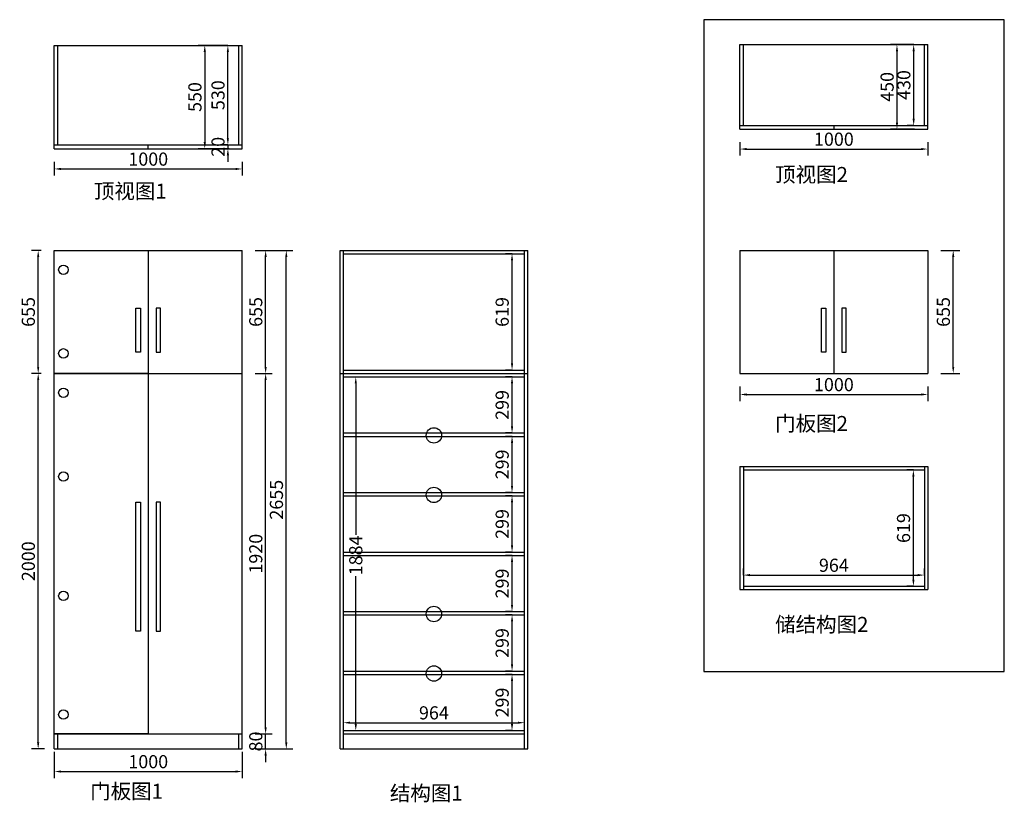
# Model space of a CAD drawing. Extents: x -67835 to -62593, y -274405 to -270237.
import ezdxf

# ---------------------------------------------------------------- set-up
doc = ezdxf.new("R2010")
doc.units = 0
doc.header["$MEASUREMENT"] = 0
doc.styles.add('宋体', font='txt')
doc.dimstyles.new('3vjia', dxfattribs={"dimscale": 35, "dimtxt": 2, "dimasz": 1, "dimexe": 1, "dimexo": 2, "dimgap": 0.5, "dimtad": 1, "dimdec": 0, "dimzin": 0, "dimdsep": 46, "dimtxsty": '宋体', "dimcen": 1.5, "dimdle": 1, "dimadec": 0, "dimazin": 0, "dimtfac": 1, "dimtdec": 4, "dimtmove": 2, "dimatfit": 3, "dimfxl": 3, "dimfxlon": 1, "dimtolj": 1, "dimtzin": 0, "dimarcsym": 0})

# ---------------------------------------------------------------- blocks, each defined once
blk = doc.blocks.new('*D0')
at = {"color": 251, "lineweight": -2, "transparency": 16777216}
for p, q in [((-66112, -273981), (-66112, -273946)), ((-65148, -273981), (-65148, -273946)), ((-66077, -273981), (-65183, -273981))]:
    blk.add_line(p, q, dxfattribs=at)
at = {"color": 251, "transparency": 16777216}
for points in [[(-66077, -273975.2), (-66077, -273986.8), (-66112, -273981)], [(-65183, -273975.2), (-65183, -273986.8), (-65148, -273981)]]:
    blk.add_solid(points, dxfattribs=at)
at = {"layer": 'Defpoints', "color": 0, "transparency": 16777216}
for p in [(-65148, -273981), (-66112, -274023), (-65148, -274023)]:
    blk.add_point(p, dxfattribs=at)
at = {"color": 7, "transparency": 16777216, "insert": (-65630, -273928.5), "char_height": 70, "attachment_point": 5, "style": '宋体'}
blk.add_mtext('\\A1;964', dxfattribs=at)
blk = doc.blocks.new('*D1')
at = {"color": 251, "lineweight": -2, "transparency": 16777216}
for p, q in [((-65214, -273724), (-65249, -273724)), ((-65214, -273988), (-65214, -273759)), ((-65214, -274023), (-65249, -274023))]:
    blk.add_line(p, q, dxfattribs=at)
at = {"color": 251, "transparency": 16777216}
for points in [[(-65219.8, -273759), (-65208.2, -273759), (-65214, -273724)], [(-65219.8, -273988), (-65208.2, -273988), (-65214, -274023)]]:
    blk.add_solid(points, dxfattribs=at)
at = {"layer": 'Defpoints', "color": 0, "transparency": 16777216}
for p in [(-65214, -273724), (-65148, -273724), (-65148, -274023)]:
    blk.add_point(p, dxfattribs=at)
at = {"color": 7, "transparency": 16777216, "insert": (-65266.5, -273873.5), "char_height": 70, "attachment_point": 5, "rotation": 90, "style": '宋体'}
blk.add_mtext('\\A1;299', dxfattribs=at)
blk = doc.blocks.new('*D2')
at = {"color": 251, "lineweight": -2, "transparency": 16777216}
for p, q in [((-65214, -273407), (-65249, -273407)), ((-65214, -273671), (-65214, -273442)), ((-65214, -273706), (-65249, -273706))]:
    blk.add_line(p, q, dxfattribs=at)
at = {"color": 251, "transparency": 16777216}
for points in [[(-65219.8, -273442), (-65208.2, -273442), (-65214, -273407)], [(-65219.8, -273671), (-65208.2, -273671), (-65214, -273706)]]:
    blk.add_solid(points, dxfattribs=at)
at = {"layer": 'Defpoints', "color": 0, "transparency": 16777216}
for p in [(-65214, -273407), (-65148, -273407), (-65148, -273706)]:
    blk.add_point(p, dxfattribs=at)
at = {"color": 7, "transparency": 16777216, "insert": (-65266.5, -273556.5), "char_height": 70, "attachment_point": 5, "rotation": 90, "style": '宋体'}
blk.add_mtext('\\A1;299', dxfattribs=at)
blk = doc.blocks.new('*D3')
at = {"color": 251, "lineweight": -2, "transparency": 16777216}
for p, q in [((-65214, -273090), (-65249, -273090)), ((-65214, -273354), (-65214, -273125)), ((-65214, -273389), (-65249, -273389))]:
    blk.add_line(p, q, dxfattribs=at)
at = {"color": 251, "transparency": 16777216}
for points in [[(-65219.8, -273125), (-65208.2, -273125), (-65214, -273090)], [(-65219.8, -273354), (-65208.2, -273354), (-65214, -273389)]]:
    blk.add_solid(points, dxfattribs=at)
at = {"layer": 'Defpoints', "color": 0, "transparency": 16777216}
for p in [(-65214, -273090), (-65148, -273090), (-65148, -273389)]:
    blk.add_point(p, dxfattribs=at)
at = {"color": 7, "transparency": 16777216, "insert": (-65266.5, -273239.5), "char_height": 70, "attachment_point": 5, "rotation": 90, "style": '宋体'}
blk.add_mtext('\\A1;299', dxfattribs=at)
blk = doc.blocks.new('*D4')
at = {"color": 251, "lineweight": -2, "transparency": 16777216}
for p, q in [((-65214, -272773), (-65249, -272773)), ((-65214, -273037), (-65214, -272808)), ((-65214, -273072), (-65249, -273072))]:
    blk.add_line(p, q, dxfattribs=at)
at = {"color": 251, "transparency": 16777216}
for points in [[(-65219.8, -272808), (-65208.2, -272808), (-65214, -272773)], [(-65219.8, -273037), (-65208.2, -273037), (-65214, -273072)]]:
    blk.add_solid(points, dxfattribs=at)
at = {"layer": 'Defpoints', "color": 0, "transparency": 16777216}
for p in [(-65214, -272773), (-65148, -272773), (-65148, -273072)]:
    blk.add_point(p, dxfattribs=at)
at = {"color": 7, "transparency": 16777216, "insert": (-65266.5, -272922.5), "char_height": 70, "attachment_point": 5, "rotation": 90, "style": '宋体'}
blk.add_mtext('\\A1;299', dxfattribs=at)
blk = doc.blocks.new('*D5')
at = {"color": 251, "lineweight": -2, "transparency": 16777216}
for p, q in [((-65214, -272456), (-65249, -272456)), ((-65214, -272720), (-65214, -272491)), ((-65214, -272755), (-65249, -272755))]:
    blk.add_line(p, q, dxfattribs=at)
at = {"color": 251, "transparency": 16777216}
for points in [[(-65219.8, -272491), (-65208.2, -272491), (-65214, -272456)], [(-65219.8, -272720), (-65208.2, -272720), (-65214, -272755)]]:
    blk.add_solid(points, dxfattribs=at)
at = {"layer": 'Defpoints', "color": 0, "transparency": 16777216}
for p in [(-65214, -272456), (-65148, -272456), (-65148, -272755)]:
    blk.add_point(p, dxfattribs=at)
at = {"color": 7, "transparency": 16777216, "insert": (-65266.5, -272605.5), "char_height": 70, "attachment_point": 5, "rotation": 90, "style": '宋体'}
blk.add_mtext('\\A1;299', dxfattribs=at)
blk = doc.blocks.new('*D6')
at = {"color": 251, "lineweight": -2, "transparency": 16777216}
for p, q in [((-65214, -272139), (-65249, -272139)), ((-65214, -272403), (-65214, -272174)), ((-65214, -272438), (-65249, -272438))]:
    blk.add_line(p, q, dxfattribs=at)
at = {"color": 251, "transparency": 16777216}
for points in [[(-65219.8, -272174), (-65208.2, -272174), (-65214, -272139)], [(-65219.8, -272403), (-65208.2, -272403), (-65214, -272438)]]:
    blk.add_solid(points, dxfattribs=at)
at = {"layer": 'Defpoints', "color": 0, "transparency": 16777216}
for p in [(-65214, -272139), (-65148, -272139), (-65148, -272438)]:
    blk.add_point(p, dxfattribs=at)
at = {"color": 7, "transparency": 16777216, "insert": (-65266.5, -272288.5), "char_height": 70, "attachment_point": 5, "rotation": 90, "style": '宋体'}
blk.add_mtext('\\A1;299', dxfattribs=at)
blk = doc.blocks.new('*D7')
at = {"color": 251, "lineweight": -2, "transparency": 16777216}
for p, q in [((-65214, -271484), (-65249, -271484)), ((-65214, -272068), (-65214, -271519)), ((-65214, -272103), (-65249, -272103))]:
    blk.add_line(p, q, dxfattribs=at)
at = {"color": 251, "transparency": 16777216}
for points in [[(-65219.8, -271519), (-65208.2, -271519), (-65214, -271484)], [(-65219.8, -272068), (-65208.2, -272068), (-65214, -272103)]]:
    blk.add_solid(points, dxfattribs=at)
at = {"layer": 'Defpoints', "color": 0, "transparency": 16777216}
for p in [(-65214, -271484), (-65148, -271484), (-65148, -272103)]:
    blk.add_point(p, dxfattribs=at)
at = {"color": 7, "transparency": 16777216, "insert": (-65266.5, -271793.5), "char_height": 70, "attachment_point": 5, "rotation": 90, "style": '宋体'}
blk.add_mtext('\\A1;619', dxfattribs=at)
blk = doc.blocks.new('*D8')
at = {"color": 251, "lineweight": -2, "transparency": 16777216}
for p, q in [((-67651, -274136), (-67651, -274276)), ((-66651, -274136), (-66651, -274276)), ((-67616, -274241), (-66686, -274241))]:
    blk.add_line(p, q, dxfattribs=at)
at = {"color": 251, "transparency": 16777216}
for points in [[(-67616, -274235.2), (-67616, -274246.8), (-67651, -274241)], [(-66686, -274235.2), (-66686, -274246.8), (-66651, -274241)]]:
    blk.add_solid(points, dxfattribs=at)
at = {"layer": 'Defpoints', "color": 0, "transparency": 16777216}
for p in [(-67651, -274041), (-66651, -274041), (-66651, -274241)]:
    blk.add_point(p, dxfattribs=at)
at = {"color": 7, "transparency": 16777216, "insert": (-67151, -274188.5), "char_height": 70, "attachment_point": 5, "style": '宋体'}
blk.add_mtext('\\A1;1000', dxfattribs=at)
blk = doc.blocks.new('*D9')
at = {"color": 251, "lineweight": -2, "transparency": 16777216}
for p, q in [((-66526, -274006), (-66526, -273971)), ((-66581, -274041), (-66491, -274041)), ((-66526, -274121), (-66526, -274041)), ((-66581, -274121), (-66491, -274121)), ((-66526, -274156), (-66526, -274191))]:
    blk.add_line(p, q, dxfattribs=at)
at = {"color": 251, "transparency": 16777216}
for points in [[(-66531.8, -274006), (-66520.2, -274006), (-66526, -274041)], [(-66531.8, -274156), (-66520.2, -274156), (-66526, -274121)]]:
    blk.add_solid(points, dxfattribs=at)
at = {"layer": 'Defpoints', "color": 0, "transparency": 16777216}
for p in [(-66651, -274041), (-66526, -274041), (-66651, -274121)]:
    blk.add_point(p, dxfattribs=at)
at = {"color": 7, "transparency": 16777216, "insert": (-66578.5, -274081), "char_height": 70, "attachment_point": 5, "rotation": 90, "style": '宋体'}
blk.add_mtext('\\A1;80', dxfattribs=at)
blk = doc.blocks.new('*D10')
at = {"color": 251, "lineweight": -2, "transparency": 16777216}
for p, q in [((-66581, -272121), (-66491, -272121)), ((-66526, -274006), (-66526, -272156)), ((-66581, -274041), (-66491, -274041))]:
    blk.add_line(p, q, dxfattribs=at)
at = {"color": 251, "transparency": 16777216}
for points in [[(-66531.8, -272156), (-66520.2, -272156), (-66526, -272121)], [(-66531.8, -274006), (-66520.2, -274006), (-66526, -274041)]]:
    blk.add_solid(points, dxfattribs=at)
at = {"layer": 'Defpoints', "color": 0, "transparency": 16777216}
for p in [(-66651, -272121), (-66526, -272121), (-66651, -274041)]:
    blk.add_point(p, dxfattribs=at)
at = {"color": 7, "transparency": 16777216, "insert": (-66578.5, -273081), "char_height": 70, "attachment_point": 5, "rotation": 90, "style": '宋体'}
blk.add_mtext('\\A1;1920', dxfattribs=at)
blk = doc.blocks.new('*D11')
at = {"color": 251, "lineweight": -2, "transparency": 16777216}
for p, q in [((-66581, -271466), (-66491, -271466)), ((-66526, -272086), (-66526, -271501)), ((-66581, -272121), (-66491, -272121))]:
    blk.add_line(p, q, dxfattribs=at)
at = {"color": 251, "transparency": 16777216}
for points in [[(-66531.8, -271501), (-66520.2, -271501), (-66526, -271466)], [(-66531.8, -272086), (-66520.2, -272086), (-66526, -272121)]]:
    blk.add_solid(points, dxfattribs=at)
at = {"layer": 'Defpoints', "color": 0, "transparency": 16777216}
for p in [(-66651, -271466), (-66526, -271466), (-66651, -272121)]:
    blk.add_point(p, dxfattribs=at)
at = {"color": 7, "transparency": 16777216, "insert": (-66578.5, -271793.5), "char_height": 70, "attachment_point": 5, "rotation": 90, "style": '宋体'}
blk.add_mtext('\\A1;655', dxfattribs=at)
blk = doc.blocks.new('*D12')
at = {"color": 251, "lineweight": -2, "transparency": 16777216}
for p, q in [((-66521, -271466), (-66381, -271466)), ((-66416, -274086), (-66416, -271501)), ((-66521, -274121), (-66381, -274121))]:
    blk.add_line(p, q, dxfattribs=at)
at = {"color": 251, "transparency": 16777216}
for points in [[(-66421.8, -271501), (-66410.2, -271501), (-66416, -271466)], [(-66421.8, -274086), (-66410.2, -274086), (-66416, -274121)]]:
    blk.add_solid(points, dxfattribs=at)
at = {"layer": 'Defpoints', "color": 0, "transparency": 16777216}
for p in [(-66651, -271466), (-66416, -271466), (-66651, -274121)]:
    blk.add_point(p, dxfattribs=at)
at = {"color": 7, "transparency": 16777216, "insert": (-66468.5, -272793.5), "char_height": 70, "attachment_point": 5, "rotation": 90, "style": '宋体'}
blk.add_mtext('\\A1;2655', dxfattribs=at)
blk = doc.blocks.new('*D13')
at = {"color": 251, "lineweight": -2, "transparency": 16777216}
for p, q in [((-67651, -270994), (-67651, -271067)), ((-67616, -271032), (-66686, -271032)), ((-66651, -270994), (-66651, -271067))]:
    blk.add_line(p, q, dxfattribs=at)
at = {"color": 251, "transparency": 16777216}
for points in [[(-67616, -271026.2), (-67616, -271037.8), (-67651, -271032)], [(-66686, -271026.2), (-66686, -271037.8), (-66651, -271032)]]:
    blk.add_solid(points, dxfattribs=at)
at = {"layer": 'Defpoints', "color": 0, "transparency": 16777216}
for p in [(-67651, -270924), (-66651, -270924), (-66651, -271032)]:
    blk.add_point(p, dxfattribs=at)
at = {"color": 7, "transparency": 16777216, "insert": (-67151, -270979.5), "char_height": 70, "attachment_point": 5, "style": '宋体'}
blk.add_mtext('\\A1;1000', dxfattribs=at)
blk = doc.blocks.new('*D14')
at = {"color": 251, "lineweight": -2, "transparency": 16777216}
for p, q in [((-66727, -270374), (-66762, -270374)), ((-66727, -270869), (-66727, -270409)), ((-66727, -270904), (-66762, -270904))]:
    blk.add_line(p, q, dxfattribs=at)
at = {"color": 251, "transparency": 16777216}
for points in [[(-66732.8, -270409), (-66721.2, -270409), (-66727, -270374)], [(-66732.8, -270869), (-66721.2, -270869), (-66727, -270904)]]:
    blk.add_solid(points, dxfattribs=at)
at = {"layer": 'Defpoints', "color": 0, "transparency": 16777216}
for p in [(-66727, -270374), (-66669, -270374), (-66669, -270904)]:
    blk.add_point(p, dxfattribs=at)
at = {"color": 7, "transparency": 16777216, "insert": (-66779.5, -270639), "char_height": 70, "attachment_point": 5, "rotation": 90, "style": '宋体'}
blk.add_mtext('\\A1;530', dxfattribs=at)
blk = doc.blocks.new('*D15')
at = {"color": 251, "lineweight": -2, "transparency": 16777216}
for p, q in [((-66727, -270869), (-66727, -270834)), ((-66727, -270904), (-66762, -270904)), ((-66721, -270924), (-66762, -270924)), ((-66727, -270904), (-66727, -270924)), ((-66727, -270959), (-66727, -270994))]:
    blk.add_line(p, q, dxfattribs=at)
at = {"color": 251, "transparency": 16777216}
for points in [[(-66732.8, -270869), (-66721.2, -270869), (-66727, -270904)], [(-66732.8, -270959), (-66721.2, -270959), (-66727, -270924)]]:
    blk.add_solid(points, dxfattribs=at)
at = {"layer": 'Defpoints', "color": 0, "transparency": 16777216}
for p in [(-66727, -270924), (-66669, -270904), (-66651, -270924)]:
    blk.add_point(p, dxfattribs=at)
at = {"color": 7, "transparency": 16777216, "insert": (-66779.5, -270914), "char_height": 70, "attachment_point": 5, "rotation": 90, "style": '宋体'}
blk.add_mtext('\\A1;20', dxfattribs=at)
blk = doc.blocks.new('*D16')
at = {"color": 251, "lineweight": -2, "transparency": 16777216}
for p, q in [((-66745, -270374), (-66885, -270374)), ((-66850, -270409), (-66850, -270889)), ((-66745, -270924), (-66885, -270924))]:
    blk.add_line(p, q, dxfattribs=at)
at = {"color": 251, "transparency": 16777216}
for points in [[(-66855.8, -270409), (-66844.2, -270409), (-66850, -270374)], [(-66855.8, -270889), (-66844.2, -270889), (-66850, -270924)]]:
    blk.add_solid(points, dxfattribs=at)
at = {"layer": 'Defpoints', "color": 0, "transparency": 16777216}
for p in [(-66669, -270374), (-66850, -270924), (-66651, -270924)]:
    blk.add_point(p, dxfattribs=at)
at = {"color": 7, "transparency": 16777216, "insert": (-66902.5, -270649), "char_height": 70, "attachment_point": 5, "rotation": 90, "style": '宋体'}
blk.add_mtext('\\A1;550', dxfattribs=at)
blk = doc.blocks.new('*D17')
at = {"color": 251, "lineweight": -2, "transparency": 16777216}
for p, q in [((-67721, -272121), (-67772, -272121)), ((-67737, -274086), (-67737, -272156)), ((-67703, -274121), (-67772, -274121))]:
    blk.add_line(p, q, dxfattribs=at)
at = {"color": 251, "transparency": 16777216}
for points in [[(-67742.8, -272156), (-67731.2, -272156), (-67737, -272121)], [(-67742.8, -274086), (-67731.2, -274086), (-67737, -274121)]]:
    blk.add_solid(points, dxfattribs=at)
at = {"layer": 'Defpoints', "color": 0, "transparency": 16777216}
for p in [(-67737, -272121), (-67651, -272121), (-67633, -274121)]:
    blk.add_point(p, dxfattribs=at)
at = {"color": 7, "transparency": 16777216, "insert": (-67789.5, -273121), "char_height": 70, "attachment_point": 5, "rotation": 90, "style": '宋体'}
blk.add_mtext('\\A1;2000', dxfattribs=at)
blk = doc.blocks.new('*D18')
at = {"color": 251, "lineweight": -2, "transparency": 16777216}
for p, q in [((-67721, -271466), (-67772, -271466)), ((-67737, -272086), (-67737, -271501)), ((-67721, -272121), (-67772, -272121))]:
    blk.add_line(p, q, dxfattribs=at)
at = {"color": 251, "transparency": 16777216}
for points in [[(-67742.8, -271501), (-67731.2, -271501), (-67737, -271466)], [(-67742.8, -272086), (-67731.2, -272086), (-67737, -272121)]]:
    blk.add_solid(points, dxfattribs=at)
at = {"layer": 'Defpoints', "color": 0, "transparency": 16777216}
for p in [(-67737, -271466), (-67651, -271466), (-67651, -272121)]:
    blk.add_point(p, dxfattribs=at)
at = {"color": 7, "transparency": 16777216, "insert": (-67789.5, -271793.5), "char_height": 70, "attachment_point": 5, "rotation": 90, "style": '宋体'}
blk.add_mtext('\\A1;655', dxfattribs=at)
blk = doc.blocks.new('*D20')
at = {"color": 251, "lineweight": -2, "transparency": 16777216}
for p, q in [((-64000.5, -270890), (-64000.5, -270961)), ((-63965.5, -270926), (-63035.5, -270926)), ((-63000.5, -270890), (-63000.5, -270961))]:
    blk.add_line(p, q, dxfattribs=at)
at = {"color": 251, "transparency": 16777216}
for points in [[(-63965.5, -270920.2), (-63965.5, -270931.8), (-64000.5, -270926)], [(-63035.5, -270920.2), (-63035.5, -270931.8), (-63000.5, -270926)]]:
    blk.add_solid(points, dxfattribs=at)
at = {"layer": 'Defpoints', "color": 0, "transparency": 16777216}
for p in [(-64000.5, -270820), (-63000.5, -270820), (-63000.5, -270926)]:
    blk.add_point(p, dxfattribs=at)
at = {"color": 7, "transparency": 16777216, "insert": (-63500.5, -270873.5), "char_height": 70, "attachment_point": 5, "style": '宋体'}
blk.add_mtext('\\A1;1000', dxfattribs=at)
blk = doc.blocks.new('*D21')
at = {"color": 251, "lineweight": -2, "transparency": 16777216}
for p, q in [((-63075.5, -270370), (-63110.5, -270370)), ((-63075.5, -270765), (-63075.5, -270405)), ((-63075.5, -270800), (-63110.5, -270800))]:
    blk.add_line(p, q, dxfattribs=at)
at = {"color": 251, "transparency": 16777216}
for points in [[(-63081.3, -270405), (-63069.7, -270405), (-63075.5, -270370)], [(-63081.3, -270765), (-63069.7, -270765), (-63075.5, -270800)]]:
    blk.add_solid(points, dxfattribs=at)
at = {"layer": 'Defpoints', "color": 0, "transparency": 16777216}
for p in [(-63075.5, -270370), (-63018.5, -270370), (-63018.5, -270800)]:
    blk.add_point(p, dxfattribs=at)
at = {"color": 7, "transparency": 16777216, "insert": (-63128, -270585), "char_height": 70, "attachment_point": 5, "rotation": 90, "style": '宋体'}
blk.add_mtext('\\A1;430', dxfattribs=at)
blk = doc.blocks.new('*D19')
at = {"color": 251, "lineweight": -2, "transparency": 16777216}
for p, q in [((-63088.5, -270370), (-63199.5, -270370)), ((-63164.5, -270405), (-63164.5, -270785)), ((-63070.5, -270820), (-63199.5, -270820))]:
    blk.add_line(p, q, dxfattribs=at)
at = {"color": 251, "transparency": 16777216}
for points in [[(-63170.3, -270405), (-63158.7, -270405), (-63164.5, -270370)], [(-63170.3, -270785), (-63158.7, -270785), (-63164.5, -270820)]]:
    blk.add_solid(points, dxfattribs=at)
at = {"layer": 'Defpoints', "color": 0, "transparency": 16777216}
for p in [(-63018.5, -270370), (-63164.5, -270820), (-63000.5, -270820)]:
    blk.add_point(p, dxfattribs=at)
at = {"color": 7, "transparency": 16777216, "insert": (-63217, -270595), "char_height": 70, "attachment_point": 5, "rotation": 90, "style": '宋体'}
blk.add_mtext('\\A1;450', dxfattribs=at)
blk = doc.blocks.new('*D22')
at = {"color": 251, "lineweight": -2, "transparency": 16777216}
for p, q in [((-63982.5, -273195), (-63982.5, -273160)), ((-63018.5, -273195), (-63018.5, -273160)), ((-63947.5, -273195), (-63053.5, -273195))]:
    blk.add_line(p, q, dxfattribs=at)
at = {"color": 251, "transparency": 16777216}
for points in [[(-63947.5, -273189.2), (-63947.5, -273200.8), (-63982.5, -273195)], [(-63053.5, -273189.2), (-63053.5, -273200.8), (-63018.5, -273195)]]:
    blk.add_solid(points, dxfattribs=at)
at = {"layer": 'Defpoints', "color": 0, "transparency": 16777216}
for p in [(-63018.5, -273195), (-63982.5, -273254), (-63018.5, -273254)]:
    blk.add_point(p, dxfattribs=at)
at = {"color": 7, "transparency": 16777216, "insert": (-63500.5, -273142.5), "char_height": 70, "attachment_point": 5, "style": '宋体'}
blk.add_mtext('\\A1;964', dxfattribs=at)
blk = doc.blocks.new('*D23')
at = {"color": 251, "lineweight": -2, "transparency": 16777216}
for p, q in [((-63077, -272635), (-63112, -272635)), ((-63077, -273219), (-63077, -272670)), ((-63077, -273254), (-63112, -273254))]:
    blk.add_line(p, q, dxfattribs=at)
at = {"color": 251, "transparency": 16777216}
for points in [[(-63082.8, -272670), (-63071.2, -272670), (-63077, -272635)], [(-63082.8, -273219), (-63071.2, -273219), (-63077, -273254)]]:
    blk.add_solid(points, dxfattribs=at)
at = {"layer": 'Defpoints', "color": 0, "transparency": 16777216}
for p in [(-63077, -272635), (-63018.5, -272635), (-63018.5, -273254)]:
    blk.add_point(p, dxfattribs=at)
at = {"color": 7, "transparency": 16777216, "insert": (-63129.5, -272944.5), "char_height": 70, "attachment_point": 5, "rotation": 90, "style": '宋体'}
blk.add_mtext('\\A1;619', dxfattribs=at)
blk = doc.blocks.new('*D24')
at = {"color": 251, "lineweight": -2, "transparency": 16777216}
for p, q in [((-64000.5, -272191), (-64000.5, -272268)), ((-63965.5, -272233), (-63035.5, -272233)), ((-63000.5, -272191), (-63000.5, -272268))]:
    blk.add_line(p, q, dxfattribs=at)
at = {"color": 251, "transparency": 16777216}
for points in [[(-63965.5, -272227.2), (-63965.5, -272238.8), (-64000.5, -272233)], [(-63035.5, -272227.2), (-63035.5, -272238.8), (-63000.5, -272233)]]:
    blk.add_solid(points, dxfattribs=at)
at = {"layer": 'Defpoints', "color": 0, "transparency": 16777216}
for p in [(-64000.5, -272121), (-63000.5, -272121), (-63000.5, -272233)]:
    blk.add_point(p, dxfattribs=at)
at = {"color": 7, "transparency": 16777216, "insert": (-63500.5, -272180.5), "char_height": 70, "attachment_point": 5, "style": '宋体'}
blk.add_mtext('\\A1;1000', dxfattribs=at)
blk = doc.blocks.new('*D25')
at = {"color": 251, "lineweight": -2, "transparency": 16777216}
for p, q in [((-62930.5, -271466), (-62830, -271466)), ((-62865, -272086), (-62865, -271501)), ((-62930.5, -272121), (-62830, -272121))]:
    blk.add_line(p, q, dxfattribs=at)
at = {"color": 251, "transparency": 16777216}
for points in [[(-62870.8, -271501), (-62859.2, -271501), (-62865, -271466)], [(-62870.8, -272086), (-62859.2, -272086), (-62865, -272121)]]:
    blk.add_solid(points, dxfattribs=at)
at = {"layer": 'Defpoints', "color": 0, "transparency": 16777216}
for p in [(-63000.5, -271466), (-62865, -271466), (-63000.5, -272121)]:
    blk.add_point(p, dxfattribs=at)
at = {"color": 7, "transparency": 16777216, "insert": (-62917.5, -271793.5), "char_height": 70, "attachment_point": 5, "rotation": 90, "style": '宋体'}
blk.add_mtext('\\A1;655', dxfattribs=at)
blk = doc.blocks.new('*D26')
at = {"color": 251, "lineweight": -2, "transparency": 16777216}
for p, q in [((-66046, -272139), (-66011, -272139)), ((-66046, -272174), (-66046, -272979.8)), ((-66046, -273988), (-66046, -273200.2)), ((-66046, -274023), (-66011, -274023))]:
    blk.add_line(p, q, dxfattribs=at)
at = {"color": 251, "transparency": 16777216}
for points in [[(-66051.8, -272174), (-66040.2, -272174), (-66046, -272139)], [(-66051.8, -273988), (-66040.2, -273988), (-66046, -274023)]]:
    blk.add_solid(points, dxfattribs=at)
at = {"layer": 'Defpoints', "color": 0, "transparency": 16777216}
for p in [(-66112, -272139), (-66046, -272139), (-66112, -274023)]:
    blk.add_point(p, dxfattribs=at)
at = {"color": 7, "transparency": 16777216, "insert": (-66046, -273090), "char_height": 70, "attachment_point": 5, "rotation": 90, "style": '宋体'}
blk.add_mtext('\\A1;1884', dxfattribs=at)

msp = doc.modelspace()

# ---------------------------------------------------------------- linework, layer by layer
for p, q in [((-67651, -270924), (-67651, -270374)), ((-67651, -270374), (-66651, -270374)), ((-67633, -270904), (-67633, -270374)), ((-66669, -270904), (-66669, -270374)), ((-66651, -270924), (-66651, -270374)), ((-64000.5, -270820), (-64000.5, -270370)), ((-64000.5, -270370), (-63000.5, -270370)), ((-63982.5, -270800), (-63982.5, -270370)), ((-63018.5, -270800), (-63018.5, -270370)), ((-63000.5, -270820), (-63000.5, -270370)), ((-64000.5, -270800), (-63000.5, -270800)), ((-64000.5, -270820), (-63000.5, -270820)), ((-63500.5, -270800), (-63500.5, -270820)), ((-67651, -270904), (-66651, -270904)), ((-67651, -270924), (-66651, -270924)), ((-67151, -270924), (-67151, -270904)), ((-67651, -271466), (-66651, -271466)), ((-67651, -274121), (-67651, -271466)), ((-67151, -271466), (-67151, -274041)), ((-66651, -274121), (-66651, -271466)), ((-66130, -271466), (-65130, -271466)), ((-66130, -274121), (-66130, -271466)), ((-66112, -274121), (-66112, -271466)), ((-66112, -271484), (-65148, -271484)), ((-65148, -274121), (-65148, -271466)), ((-65130, -274121), (-65130, -271466)), ((-64000.5, -271466), (-63000.5, -271466)), ((-64000.5, -271466), (-64000.5, -272121)), ((-63500.5, -271466), (-63500.5, -272121)), ((-63000.5, -271466), (-63000.5, -272121)), ((-67651, -272121), (-66651, -272121)), ((-66130, -272121), (-65130, -272121)), ((-66112, -272103), (-65148, -272103)), ((-66112, -272103), (-65148, -272103)), ((-64000.5, -272121), (-63000.5, -272121)), ((-66112, -272139), (-65148, -272139)), ((-66112, -272438), (-65148, -272438)), ((-66112, -272456), (-65148, -272456)), ((-64000.5, -272617), (-63000.5, -272617)), ((-64000.5, -272617), (-64000.5, -273272)), ((-63982.5, -272617), (-63982.5, -273272)), ((-63982.5, -272635), (-63018.5, -272635)), ((-63018.5, -272617), (-63018.5, -273272)), ((-63000.5, -272617), (-63000.5, -273272)), ((-66112, -272755), (-65148, -272755)), ((-66112, -272773), (-65148, -272773)), ((-66112, -273072), (-65148, -273072)), ((-66112, -273090), (-65148, -273090)), ((-64000.5, -273272), (-63000.5, -273272)), ((-63982.5, -273254), (-63018.5, -273254)), ((-66112, -273389), (-65148, -273389)), ((-66112, -273407), (-65148, -273407)), ((-66112, -273706), (-65148, -273706)), ((-66112, -273724), (-65148, -273724)), ((-67651, -274041), (-66651, -274041)), ((-67633, -274121), (-67633, -274041)), ((-66669, -274121), (-66669, -274041)), ((-66112, -274023), (-65148, -274023)), ((-66112, -274041), (-65148, -274041)), ((-66112, -274121), (-66112, -274041)), ((-65148, -274121), (-65148, -274041)), ((-67651, -274121), (-66651, -274121)), ((-66130, -274121), (-65130, -274121)), ((-66112, -274121), (-65148, -274121))]:
    msp.add_line(p, q)
at = {"color": 2}
msp.add_lwpolyline([(-62593, -270237), (-64193, -270237), (-64193, -273709), (-62593, -273709)], close=True, dxfattribs=at)
for points in [[(-67651, -271466), (-67151, -271466), (-67151, -272121), (-67651, -272121)], [(-67217, -271773), (-67193, -271773), (-67193, -272008), (-67217, -272008)], [(-67085, -271773), (-67109, -271773), (-67109, -272008), (-67085, -272008)], [(-63566.5, -271773), (-63542.5, -271773), (-63542.5, -272008), (-63566.5, -272008)], [(-63434.5, -271773), (-63458.5, -271773), (-63458.5, -272008), (-63434.5, -272008)], [(-67651, -272121), (-67151, -272121), (-67151, -274041), (-67651, -274041)], [(-67217, -272807), (-67193, -272807), (-67193, -273493), (-67217, -273493)], [(-67085, -272807), (-67109, -272807), (-67109, -273493), (-67085, -273493)]]:
    msp.add_lwpolyline(points, close=True)
for centre, radius in [((-67603, -271569), 25), ((-67603, -272014), 25), ((-67603, -272224), 25), ((-65630, -272451), 41), ((-67603, -272670), 25), ((-65630, -272768), 41), ((-67603, -273306), 25), ((-65630, -273402), 41), ((-65630, -273719), 41), ((-67603, -273938), 25)]:
    msp.add_circle(centre, radius)

# ---------------------------------------------------------------- texts
at = {"char_height": 80, "attachment_point": 1}
for s, insert in [('{\\fMicrosoft YaHei|b0|i0|c134|p34;顶视图2}', (-63813.5, -271021.6)), ('{\\fMicrosoft YaHei|b0|i0|c134|p34;顶视图1}', (-67440.5, -271110.1)), ('{\\fMicrosoft YaHei|b0|i0|c134|p34;门板图2}', (-63813.5, -272347.6)), ('{\\fMicrosoft YaHei|b0|i0|c134|p34;储结构图2}', (-63813.5, -273417.6)), ('{\\fMicrosoft YaHei|b0|i0|c134|p34;门板图1}', (-67460.5, -274306.1)), ('{\\fMicrosoft YaHei|b0|i0|c134|p34;结构图1}', (-65864.5, -274316.1))]:
    msp.add_mtext_dynamic_manual_height_columns(s, width=1783, gutter_width=1, heights=[0], dxfattribs=dict(at, insert=insert))

# ---------------------------------------------------------------- dimensions: what is measured, and where the dimension line sits
for base, p1, p2, picture, middle in [((-66850, -270924), (-66669, -270374), (-66651, -270924), '*D16', (-66902.5, -270649)), ((-66727, -270374), (-66669, -270904), (-66669, -270374), '*D14', (-66779.5, -270639)), ((-63164.5, -270820), (-63018.5, -270370), (-63000.5, -270820), '*D19', (-63217, -270595)), ((-63075.5, -270370), (-63018.5, -270800), (-63018.5, -270370), '*D21', (-63128, -270585)), ((-66727, -270924), (-66669, -270904), (-66651, -270924), '*D15', (-66779.5, -270914)), ((-66526, -271466), (-66651, -272121), (-66651, -271466), '*D11', (-66578.5, -271793.5)), ((-66416, -271466), (-66651, -274121), (-66651, -271466), '*D12', (-66468.5, -272793.5)), ((-65214, -271484), (-65148, -272103), (-65148, -271484), '*D7', (-65266.5, -271793.5)), ((-66526, -272121), (-66651, -274041), (-66651, -272121), '*D10', (-66578.5, -273081)), ((-65214, -272139), (-65148, -272438), (-65148, -272139), '*D6', (-65266.5, -272288.5)), ((-65214, -272456), (-65148, -272755), (-65148, -272456), '*D5', (-65266.5, -272605.5)), ((-65214, -272773), (-65148, -273072), (-65148, -272773), '*D4', (-65266.5, -272922.5)), ((-65214, -273090), (-65148, -273389), (-65148, -273090), '*D3', (-65266.5, -273239.5)), ((-65214, -273407), (-65148, -273706), (-65148, -273407), '*D2', (-65266.5, -273556.5)), ((-65214, -273724), (-65148, -274023), (-65148, -273724), '*D1', (-65266.5, -273873.5)), ((-66526, -274041), (-66651, -274121), (-66651, -274041), '*D9', (-66578.5, -274081))]:
    dim = msp.add_linear_dim(base=base, p1=p1, p2=p2, angle=90, dimstyle='3vjia', override={"dimclrd": 251, "dimclre": 251, "dimclrt": 7, "dimtix": 1})
    dim.commit()
    dim.dimension.update_dxf_attribs({"geometry": picture, "text_midpoint": middle})
for base, p1, p2, picture, middle in [((-63000.5, -270926), (-64000.5, -270820), (-63000.5, -270820), '*D20', (-63500.5, -270873.5)), ((-66651, -271032), (-67651, -270924), (-66651, -270924), '*D13', (-67151, -270979.5)), ((-65148, -273981), (-66112, -274023), (-65148, -274023), '*D0', (-65630, -273928.5)), ((-66651, -274241), (-67651, -274041), (-66651, -274041), '*D8', (-67151, -274188.5))]:
    dim = msp.add_linear_dim(base=base, p1=p1, p2=p2, dimstyle='3vjia', override={"dimclrd": 251, "dimclre": 251, "dimclrt": 7, "dimtix": 1})
    dim.commit()
    dim.dimension.update_dxf_attribs({"geometry": picture, "text_midpoint": middle})
at = {"color": 2}
for base, p1, p2, picture, middle in [((-67737, -271466), (-67651, -272121), (-67651, -271466), '*D18', (-67789.5, -271793.5)), ((-62865, -271466), (-63000.5, -272121), (-63000.5, -271466), '*D25', (-62917.5, -271793.5)), ((-67737, -272121), (-67633, -274121), (-67651, -272121), '*D17', (-67789.5, -273121)), ((-63077, -272635), (-63018.5, -273254), (-63018.5, -272635), '*D23', (-63129.5, -272944.5))]:
    dim = msp.add_linear_dim(base=base, p1=p1, p2=p2, angle=90, dimstyle='3vjia', override={"dimclrd": 251, "dimclre": 251, "dimclrt": 7, "dimtix": 1}, dxfattribs=at)
    dim.commit()
    dim.dimension.update_dxf_attribs({"geometry": picture, "text_midpoint": middle})
for base, p1, p2, picture, middle in [((-63000.5, -272233), (-64000.5, -272121), (-63000.5, -272121), '*D24', (-63500.5, -272180.5)), ((-63018.5, -273195), (-63982.5, -273254), (-63018.5, -273254), '*D22', (-63500.5, -273142.5))]:
    dim = msp.add_linear_dim(base=base, p1=p1, p2=p2, dimstyle='3vjia', override={"dimclrd": 251, "dimclre": 251, "dimclrt": 7, "dimtix": 1}, dxfattribs=at)
    dim.commit()
    dim.dimension.update_dxf_attribs({"geometry": picture, "text_midpoint": middle})
dim = msp.add_linear_dim(base=(-66046, -272139), p1=(-66112, -274023), p2=(-66112, -272139), angle=90, dimstyle='3vjia', override={"dimclrd": 251, "dimclre": 251, "dimclrt": 7, "dimtix": 1}, dxfattribs=at)
dim.commit()
dim.dimension.update_dxf_attribs({"geometry": '*D26', "text_midpoint": (-66046, -273090), "dimtype": 128})

doc.saveas('drawing.dxf')
